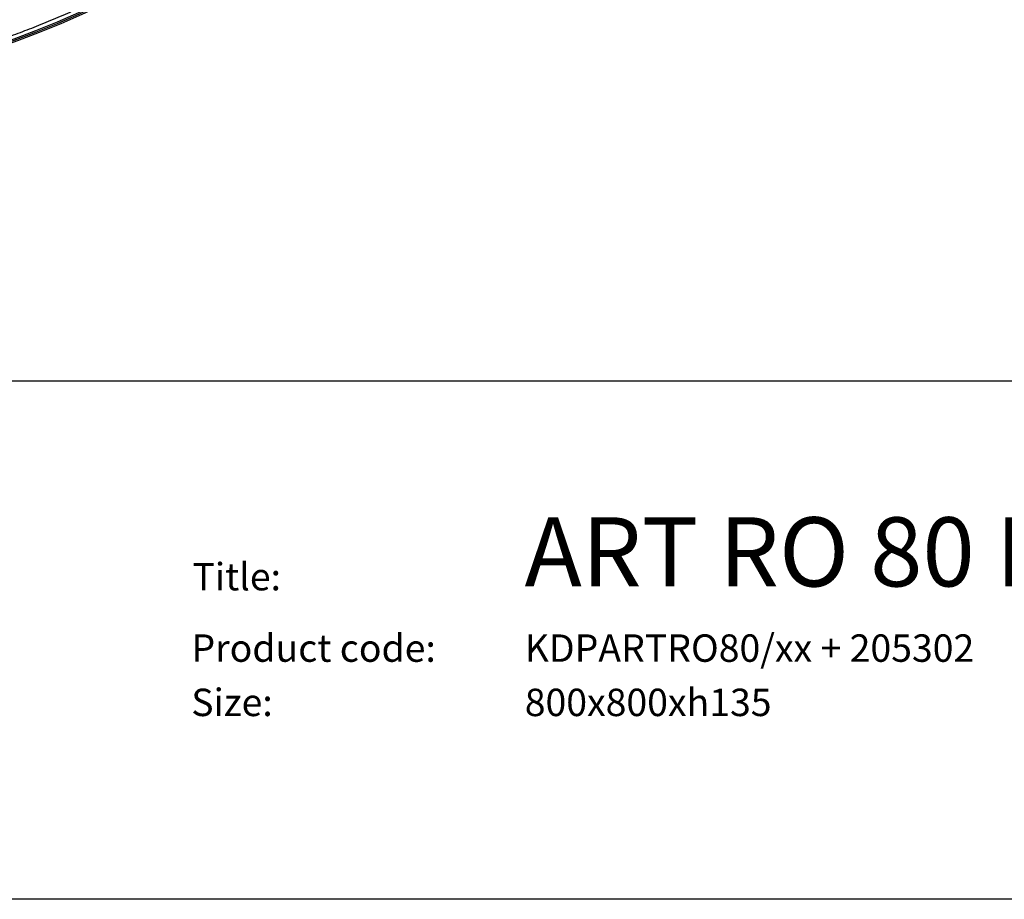
# Model space of a CAD drawing. Units: millimetres. Extents: x 200 to 2050, y 50 to 2920.
# Drawn here: x 770 to 1340, y 50 to 559 of the extents above; entities that cross this region are included whole.
import ezdxf

# ---------------------------------------------------------------- set-up
doc = ezdxf.new("R2010")
doc.units = ezdxf.units.MM
doc.header["$LTSCALE"] = 10
doc.layers.add('TBLOCK', color=7, linetype='Continuous', lineweight=25)
doc.styles.add('SLDTEXTSTYLE0', font='TXT', dxfattribs={"width": 0.7})

msp = doc.modelspace()

# ---------------------------------------------------------------- linework, layer by layer
at = {"color": 7, "linetype": 'Continuous', "lineweight": 25}
msp.add_line((2050, 50), (200, 50), dxfattribs=at)
for centre, radius in [((576.73, 1067.52), 553.11), ((576.73, 1067.52), 553.9), ((579.62, 1064.63), 551)]:
    msp.add_arc(centre, radius, 270, 0, dxfattribs=at)
msp.add_open_spline([(1127.84, 1067.52), (1127.81, 1063.38), (1127.76, 1055.08), (1127.32, 1042.65), (1126.62, 1030.23), (1125.63, 1017.68), (1124.43, 1005.94), (1123.08, 995), (1121.66, 985), (1120.05, 975), (1118.24, 964.93), (1116.14, 954.41), (1113.74, 943.46), (1111, 932.18), (1108.02, 920.9), (1104.77, 909.59), (1101.25, 898.26), (1097.47, 886.97), (1093.45, 875.77), (1089.37, 865.14), (1085.29, 855.1), (1081.22, 845.62), (1076.99, 836.22), (1072.57, 826.9), (1067.97, 817.63), (1062.87, 807.85), (1057.26, 797.58), (1051.09, 786.89), (1044.69, 776.34), (1037.98, 765.82), (1030.97, 755.37), (1023.66, 744.98), (1016.1, 734.77), (1008.31, 724.72), (1000.32, 714.89), (992.14, 705.29), (983.79, 695.94), (975.23, 686.77), (966.4, 677.74), (957.32, 668.87), (947.98, 660.15), (938.44, 651.66), (928.72, 643.4), (918.88, 635.43), (908.94, 627.74), (898.9, 620.33), (888.7, 613.15), (878.3, 606.19), (867.73, 599.45), (856.98, 592.93), (846.08, 586.67), (835.08, 580.66), (824.06, 574.98), (813.04, 569.6), (802.01, 564.51), (790.86, 559.67), (779.87, 555.17), (769.04, 551.01), (758.4, 547.18), (747.68, 543.56), (736.9, 540.16), (726.15, 537.02), (715.63, 534.17), (705.33, 531.59), (695.2, 529.26), (685.03, 527.13), (674.93, 525.2), (664.51, 523.41), (653.75, 521.78), (642.57, 520.32), (631.42, 519.1), (620.38, 518.11), (609.44, 517.35), (598.54, 516.81), (587.64, 516.48), (580.37, 516.43), (576.73, 516.41)], degree=3, knots=[0, 0, 0, 0, 0.014374, 0.028741, 0.043108, 0.057489, 0.072347, 0.084016, 0.095684, 0.107354, 0.119107, 0.131128, 0.144538, 0.157947, 0.17136, 0.184967, 0.198721, 0.21247, 0.226221, 0.23998, 0.251897, 0.263808, 0.275715, 0.287624, 0.299539, 0.311579, 0.325841, 0.340096, 0.354354, 0.36862, 0.383301, 0.397973, 0.412642, 0.427317, 0.442043, 0.456533, 0.471018, 0.485504, 0.5, 0.51476, 0.529509, 0.544257, 0.559011, 0.573732, 0.588144, 0.602552, 0.616961, 0.63138, 0.645906, 0.660423, 0.674938, 0.689458, 0.703866, 0.717905, 0.73194, 0.745975, 0.76002, 0.773096, 0.786163, 0.799229, 0.812298, 0.825305, 0.838054, 0.85007, 0.862084, 0.874101, 0.88605, 0.897724, 0.910747, 0.923769, 0.936796, 0.949596, 0.962198, 0.974796, 0.987395, 1, 1, 1, 1], dxfattribs=at)
at = {"layer": 'TBLOCK', "color": 9, "lineweight": 25}
msp.add_line((250, 350), (2000, 350), dxfattribs=at)

# ---------------------------------------------------------------- texts
at = {"layer": 'TBLOCK', "attachment_point": 1, "style": 'SLDTEXTSTYLE0'}
for s, insert, char_height in [('ART RO 80 R550', (1062.45, 271.09), 40), ('Title:', (870.16, 244.67), 15.875), ('Product code:', (869.6, 203.32), 15.875), ('KDPARTRO80/xx + 205302', (1062.58, 203.32), 15.875), ('Size:', (869.47, 171.91), 15.875), ('800x800xh135', (1062.58, 171.91), 15.875)]:
    msp.add_mtext(s, dxfattribs=dict(at, insert=insert, char_height=char_height))

doc.saveas('drawing.dxf')
